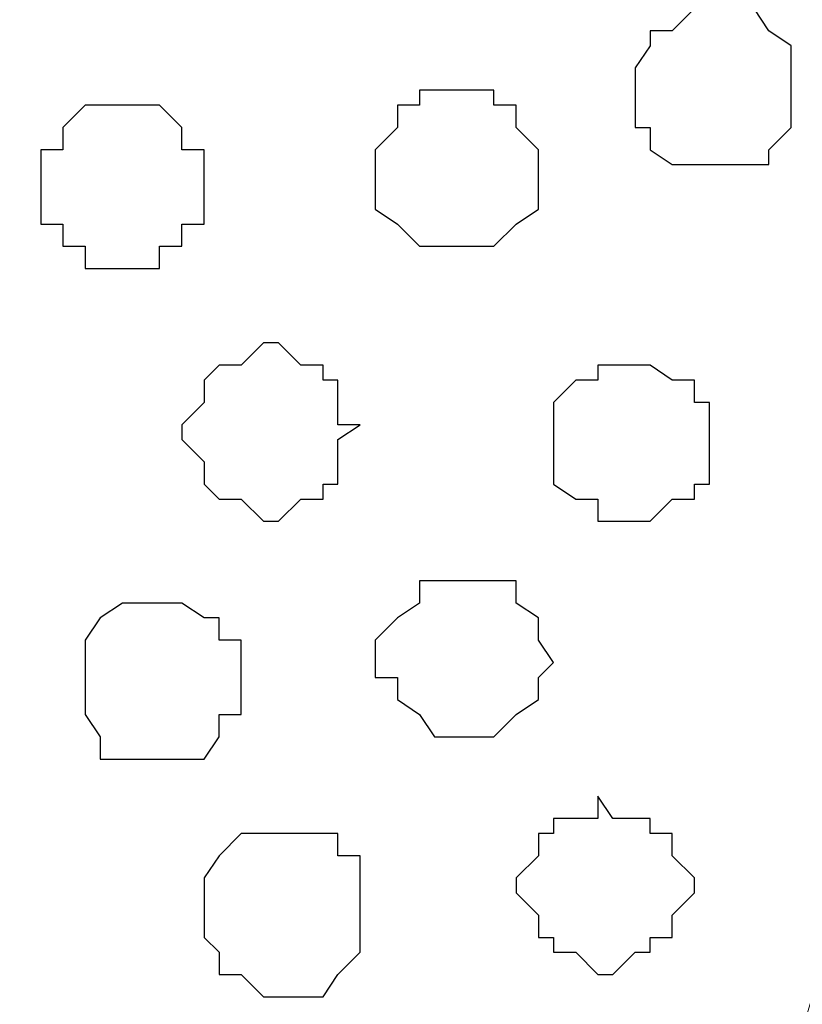
# Model space of a CAD drawing. Units: centimetres. Extents: x -8.5 to 8.4, y -10.2 to 13.4.
# Drawn here: x -3.2 to -3, y 4.5 to 4.8 of the extents above; entities that cross this region are included whole.
import ezdxf

# ---------------------------------------------------------------- set-up
doc = ezdxf.new("R2010")
doc.units = ezdxf.units.CM
doc.header["$MEASUREMENT"] = 0
doc.layers.add('Layer 1', color=7, linetype='Continuous')

msp = doc.modelspace()

# ---------------------------------------------------------------- linework, layer by layer
at = {"layer": 'Layer 1', "lineweight": 9}
for points, knots in [([(-3.29038, 4.97603), (-3.29748, 4.97455), (-3.30271, 4.97346), (-3.30271, 4.97346), (-3.30271, 4.97346), (-3.30271, 4.97346), (-3.34716, 4.96288), (-3.34716, 4.96288), (-3.34716, 4.96288), (-3.34716, 4.96288), (-3.38737, 4.93959), (-3.38737, 4.93959), (-3.38737, 4.93959), (-3.38737, 4.93959), (-3.40854, 4.91843), (-3.40854, 4.91843), (-3.40854, 4.91843), (-3.40854, 4.91843), (-3.42124, 4.90149), (-3.42124, 4.90149), (-3.42124, 4.90149), (-3.42124, 4.90149), (-3.42547, 4.88456), (-3.42547, 4.88456), (-3.42547, 4.88456), (-3.42547, 4.88456), (-3.42547, 4.86763), (-3.42547, 4.86763), (-3.42547, 4.86763), (-3.42547, 4.86763), (-3.42124, 4.85069), (-3.42124, 4.85069), (-3.42124, 4.85069), (-3.42124, 4.85069), (-3.13549, 3.90878), (-3.13549, 3.90878), (-3.13549, 3.90878), (-2.84974, 4.85069), (-2.84974, 4.85069), (-2.84974, 4.85069), (-2.84974, 4.85069), (-2.84974, 4.88456), (-2.84974, 4.88456), (-2.84974, 4.88456), (-2.84974, 4.88456), (-2.85397, 4.90149), (-2.85397, 4.90149), (-2.85397, 4.90149), (-2.85397, 4.90149), (-2.86667, 4.91843), (-2.86667, 4.91843), (-2.86667, 4.91843), (-2.86667, 4.91843), (-2.89419, 4.93959), (-2.89419, 4.93959), (-2.89419, 4.93959), (-2.89419, 4.93959), (-2.92806, 4.96288), (-2.92806, 4.96288), (-2.92806, 4.96288), (-2.92806, 4.96288), (-2.97251, 4.97346), (-2.97251, 4.97346), (-2.97251, 4.97346), (-2.97251, 4.97346), (-3.02754, 4.98404), (-3.02754, 4.98404), (-3.02754, 4.98404), (-3.02754, 4.98404), (-3.04434, 4.98777), (-3.05972, 4.99119)], [0.5839592, 0.5839592, 0.5839592, 0.5839592, 0.6, 0.6, 0.6, 0.6, 0.65, 0.65, 0.65, 0.65, 0.7, 0.7, 0.7, 0.7, 0.75, 0.75, 0.75, 0.75, 0.8, 0.8, 0.8, 0.8, 0.85, 0.85, 0.85, 0.85, 0.9, 0.9, 0.9, 0.9, 0.95, 0.95, 0.95, 0.95, 1, 1, 1, 1.05, 1.05, 1.05, 1.05, 1.1, 1.1, 1.1, 1.1, 1.15, 1.15, 1.15, 1.15, 1.2, 1.2, 1.2, 1.2, 1.25, 1.25, 1.25, 1.25, 1.3, 1.3, 1.3, 1.3, 1.35, 1.35, 1.35, 1.35, 1.4, 1.4, 1.4, 1.4, 1.42711, 1.42711, 1.42711, 1.42711]), ([(-3.42547, 4.87186), (-3.42547, 4.87186), (-3.14607, 3.92571), (-3.14607, 3.92571), (-3.14607, 3.92571), (-3.14607, 3.92571), (-3.13972, 3.90878), (-3.13972, 3.90878), (-3.13972, 3.90878), (-3.13972, 3.90878), (-3.14607, 3.89184), (-3.14607, 3.89184), (-3.14607, 3.89184), (-3.14607, 3.89184), (-3.15242, 3.88126), (-3.15242, 3.88126), (-3.15242, 3.88126), (-3.15242, 3.88126), (-3.15653, 3.86483), (-3.15653, 3.86483), (-3.15653, 3.86483), (-3.15653, 3.86483), (-3.15653, 3.86483), (-3.15653, 3.86483), (-3.15653, 3.86483), (-3.15653, 3.86483), (-3.19704, 3.86603), (-3.19704, 3.86603), (-3.19704, 3.86603), (-3.19704, 3.86603), (-3.19704, 3.86603), (-3.19704, 3.86603), (-3.19704, 3.86603), (-3.19704, 3.86603), (-3.29923, 3.86907), (-3.29923, 3.86907), (-3.29923, 3.86907), (-3.29923, 3.86907), (-3.37044, 3.87068), (-3.37044, 3.87068), (-3.37044, 3.87068), (-3.37044, 3.87068), (-3.46323, 3.87068), (-3.46323, 3.87068), (-3.46323, 3.87068), (-3.46323, 3.87068), (-3.52169, 3.87068), (-3.52169, 3.87068), (-3.52169, 3.87068), (-3.52169, 3.87068), (-3.5844, 3.87011), (-3.5844, 3.87011), (-3.5844, 3.87011), (-3.5844, 3.87011), (-3.69429, 3.86684), (-3.69429, 3.86684), (-3.69429, 3.86684), (-3.69429, 3.86684), (-3.69429, 3.86684), (-3.69429, 3.86684), (-3.69429, 3.86684), (-3.69429, 3.86684), (-3.69429, 3.86684), (-3.69429, 3.86684), (-3.69429, 3.86684), (-3.69429, 3.86684), (-3.70699, 3.88126), (-3.70699, 3.88126), (-3.70699, 3.88126), (-3.70699, 3.88126), (-3.70699, 3.89184), (-3.70699, 3.89184), (-3.70699, 3.89184), (-3.70699, 3.89184), (-3.71122, 3.90878), (-3.71122, 3.90878), (-3.71122, 3.90878), (-3.71122, 3.90878), (-3.70699, 3.92571), (-3.70699, 3.92571), (-3.70699, 3.92571), (-3.70699, 3.92571), (-3.42547, 4.87186), (-3.42547, 4.87186)], [0, 0, 0, 0, 0.047619, 0.047619, 0.047619, 0.047619, 0.095238, 0.095238, 0.095238, 0.095238, 0.142857, 0.142857, 0.142857, 0.142857, 0.190476, 0.190476, 0.190476, 0.190476, 0.238095, 0.238095, 0.238095, 0.238095, 0.285714, 0.285714, 0.285714, 0.285714, 0.333333, 0.333333, 0.333333, 0.333333, 0.380952, 0.380952, 0.380952, 0.380952, 0.428571, 0.428571, 0.428571, 0.428571, 0.47619, 0.47619, 0.47619, 0.47619, 0.52381, 0.52381, 0.52381, 0.52381, 0.571429, 0.571429, 0.571429, 0.571429, 0.619048, 0.619048, 0.619048, 0.619048, 0.666667, 0.666667, 0.666667, 0.666667, 0.714286, 0.714286, 0.714286, 0.714286, 0.761905, 0.761905, 0.761905, 0.761905, 0.809524, 0.809524, 0.809524, 0.809524, 0.857143, 0.857143, 0.857143, 0.857143, 0.904762, 0.904762, 0.904762, 0.904762, 0.952381, 0.952381, 0.952381, 0.952381, 1, 1, 1, 1]), ([(-2.84974, 4.86763), (-2.84974, 4.86763), (-2.56822, 3.92571), (-2.56822, 3.92571), (-2.56822, 3.92571), (-2.56822, 3.92571), (-2.56399, 3.90878), (-2.56399, 3.90878), (-2.56399, 3.90878), (-2.56399, 3.90878), (-2.56822, 3.89184), (-2.56822, 3.89184), (-2.56822, 3.89184), (-2.56822, 3.89184), (-2.58092, 3.85798), (-2.58092, 3.85798), (-2.58092, 3.85798), (-2.58092, 3.85798), (-2.60595, 3.83873), (-2.60595, 3.83873), (-2.60595, 3.83873), (-2.60595, 3.83873), (-2.64231, 3.84163), (-2.64231, 3.84163), (-2.64231, 3.84163), (-2.64231, 3.84163), (-2.68676, 3.84519), (-2.68676, 3.84519), (-2.68676, 3.84519), (-2.68676, 3.84519), (-2.73756, 3.84854), (-2.73756, 3.84854), (-2.73756, 3.84854), (-2.73756, 3.84854), (-2.79985, 3.85163), (-2.79985, 3.85163), (-2.79985, 3.85163), (-2.79985, 3.85163), (-2.89028, 3.85611), (-2.89028, 3.85611), (-2.89028, 3.85611), (-2.89028, 3.85611), (-2.93706, 3.85825), (-2.93706, 3.85825), (-2.93706, 3.85825), (-2.93706, 3.85825), (-3.01099, 3.86047), (-3.01099, 3.86047), (-3.01099, 3.86047), (-3.01099, 3.86047), (-3.04597, 3.86152), (-3.04597, 3.86152), (-3.04597, 3.86152), (-3.04597, 3.86152), (-3.08542, 3.8627), (-3.08542, 3.8627), (-3.08542, 3.8627), (-3.08542, 3.8627), (-3.12, 3.86374), (-3.12, 3.86374), (-3.12, 3.86374), (-3.12, 3.86374), (-3.12279, 3.87491), (-3.12279, 3.87491), (-3.12279, 3.87491), (-3.12279, 3.87491), (-3.12914, 3.89184), (-3.12914, 3.89184), (-3.12914, 3.89184), (-3.12914, 3.89184), (-3.12914, 3.92571), (-3.12914, 3.92571), (-3.12914, 3.92571), (-3.12914, 3.92571), (-2.84974, 4.86763), (-2.84974, 4.86763)], [0, 0, 0, 0, 0.052632, 0.052632, 0.052632, 0.052632, 0.105263, 0.105263, 0.105263, 0.105263, 0.157895, 0.157895, 0.157895, 0.157895, 0.210526, 0.210526, 0.210526, 0.210526, 0.263158, 0.263158, 0.263158, 0.263158, 0.315789, 0.315789, 0.315789, 0.315789, 0.368421, 0.368421, 0.368421, 0.368421, 0.421053, 0.421053, 0.421053, 0.421053, 0.473684, 0.473684, 0.473684, 0.473684, 0.526316, 0.526316, 0.526316, 0.526316, 0.578947, 0.578947, 0.578947, 0.578947, 0.631579, 0.631579, 0.631579, 0.631579, 0.684211, 0.684211, 0.684211, 0.684211, 0.736842, 0.736842, 0.736842, 0.736842, 0.789474, 0.789474, 0.789474, 0.789474, 0.842105, 0.842105, 0.842105, 0.842105, 0.894737, 0.894737, 0.894737, 0.894737, 0.947368, 0.947368, 0.947368, 0.947368, 1, 1, 1, 1])]:
    msp.add_open_spline(points, degree=3, knots=knots, dxfattribs=at)
at = {"layer": 'Layer 1', "color": 253}
for points, knots in [([(-2.99579, 4.75544), (-2.99579, 4.75544), (-2.98309, 4.75544), (-2.98309, 4.75544), (-2.98309, 4.75544), (-2.98309, 4.75544), (-2.97886, 4.74909), (-2.97886, 4.74909), (-2.97886, 4.74909), (-2.97886, 4.74909), (-2.97251, 4.74486), (-2.97251, 4.74486), (-2.97251, 4.74486), (-2.97251, 4.74486), (-2.97251, 4.72158), (-2.97251, 4.72158), (-2.97251, 4.72158), (-2.97251, 4.72158), (-2.97886, 4.71523), (-2.97886, 4.71523), (-2.97886, 4.71523), (-2.97886, 4.71523), (-2.97886, 4.71099), (-2.97886, 4.71099), (-2.97886, 4.71099), (-2.97886, 4.71099), (-3.00637, 4.71099), (-3.00637, 4.71099), (-3.00637, 4.71099), (-3.00637, 4.71099), (-3.01272, 4.71523), (-3.01272, 4.71523), (-3.01272, 4.71523), (-3.01272, 4.71523), (-3.01272, 4.72158), (-3.01272, 4.72158), (-3.01272, 4.72158), (-3.01272, 4.72158), (-3.01696, 4.72158), (-3.01696, 4.72158), (-3.01696, 4.72158), (-3.01696, 4.72158), (-3.01696, 4.73851), (-3.01696, 4.73851), (-3.01696, 4.73851), (-3.01696, 4.73851), (-3.01272, 4.74486), (-3.01272, 4.74486), (-3.01272, 4.74486), (-3.01272, 4.74486), (-3.01272, 4.74909), (-3.01272, 4.74909), (-3.01272, 4.74909), (-3.01272, 4.74909), (-3.00637, 4.74909), (-3.00637, 4.74909), (-3.00637, 4.74909), (-3.00637, 4.74909), (-3.00002, 4.75544), (-3.00002, 4.75544), (-3.00002, 4.75544), (-3.00002, 4.75544), (-2.99579, 4.75544), (-2.99579, 4.75544)], [0, 0, 0, 0, 0.0625, 0.0625, 0.0625, 0.0625, 0.125, 0.125, 0.125, 0.125, 0.1875, 0.1875, 0.1875, 0.1875, 0.25, 0.25, 0.25, 0.25, 0.3125, 0.3125, 0.3125, 0.3125, 0.375, 0.375, 0.375, 0.375, 0.4375, 0.4375, 0.4375, 0.4375, 0.5, 0.5, 0.5, 0.5, 0.5625, 0.5625, 0.5625, 0.5625, 0.625, 0.625, 0.625, 0.625, 0.6875, 0.6875, 0.6875, 0.6875, 0.75, 0.75, 0.75, 0.75, 0.8125, 0.8125, 0.8125, 0.8125, 0.875, 0.875, 0.875, 0.875, 0.9375, 0.9375, 0.9375, 0.9375, 1, 1, 1, 1]), ([(-3.06776, 4.73216), (-3.06776, 4.73216), (-3.05717, 4.73216), (-3.05717, 4.73216), (-3.05717, 4.73216), (-3.05717, 4.73216), (-3.05717, 4.72793), (-3.05717, 4.72793), (-3.05717, 4.72793), (-3.05717, 4.72793), (-3.05082, 4.72793), (-3.05082, 4.72793), (-3.05082, 4.72793), (-3.05082, 4.72793), (-3.05082, 4.72158), (-3.05082, 4.72158), (-3.05082, 4.72158), (-3.05082, 4.72158), (-3.04447, 4.71523), (-3.04447, 4.71523), (-3.04447, 4.71523), (-3.04447, 4.71523), (-3.04447, 4.69829), (-3.04447, 4.69829), (-3.04447, 4.69829), (-3.04447, 4.69829), (-3.05082, 4.69406), (-3.05082, 4.69406), (-3.05082, 4.69406), (-3.05082, 4.69406), (-3.05717, 4.68771), (-3.05717, 4.68771), (-3.05717, 4.68771), (-3.05717, 4.68771), (-3.07834, 4.68771), (-3.07834, 4.68771), (-3.07834, 4.68771), (-3.07834, 4.68771), (-3.08469, 4.69406), (-3.08469, 4.69406), (-3.08469, 4.69406), (-3.08469, 4.69406), (-3.09104, 4.69829), (-3.09104, 4.69829), (-3.09104, 4.69829), (-3.09104, 4.69829), (-3.09104, 4.71523), (-3.09104, 4.71523), (-3.09104, 4.71523), (-3.09104, 4.71523), (-3.08469, 4.72158), (-3.08469, 4.72158), (-3.08469, 4.72158), (-3.08469, 4.72158), (-3.08469, 4.72793), (-3.08469, 4.72793), (-3.08469, 4.72793), (-3.08469, 4.72793), (-3.07834, 4.72793), (-3.07834, 4.72793), (-3.07834, 4.72793), (-3.07834, 4.72793), (-3.07834, 4.73216), (-3.07834, 4.73216), (-3.07834, 4.73216), (-3.07834, 4.73216), (-3.06776, 4.73216), (-3.06776, 4.73216)], [0, 0, 0, 0, 0.058824, 0.058824, 0.058824, 0.058824, 0.117647, 0.117647, 0.117647, 0.117647, 0.176471, 0.176471, 0.176471, 0.176471, 0.235294, 0.235294, 0.235294, 0.235294, 0.294118, 0.294118, 0.294118, 0.294118, 0.352941, 0.352941, 0.352941, 0.352941, 0.411765, 0.411765, 0.411765, 0.411765, 0.470588, 0.470588, 0.470588, 0.470588, 0.529412, 0.529412, 0.529412, 0.529412, 0.588235, 0.588235, 0.588235, 0.588235, 0.647059, 0.647059, 0.647059, 0.647059, 0.705882, 0.705882, 0.705882, 0.705882, 0.764706, 0.764706, 0.764706, 0.764706, 0.823529, 0.823529, 0.823529, 0.823529, 0.882353, 0.882353, 0.882353, 0.882353, 0.941176, 0.941176, 0.941176, 0.941176, 1, 1, 1, 1]), ([(-3.16301, 4.72793), (-3.16301, 4.72793), (-3.15242, 4.72793), (-3.15242, 4.72793), (-3.15242, 4.72793), (-3.15242, 4.72793), (-3.14607, 4.72158), (-3.14607, 4.72158), (-3.14607, 4.72158), (-3.14607, 4.72158), (-3.14607, 4.71523), (-3.14607, 4.71523), (-3.14607, 4.71523), (-3.14607, 4.71523), (-3.13972, 4.71523), (-3.13972, 4.71523), (-3.13972, 4.71523), (-3.13972, 4.71523), (-3.13972, 4.69406), (-3.13972, 4.69406), (-3.13972, 4.69406), (-3.13972, 4.69406), (-3.14607, 4.69406), (-3.14607, 4.69406), (-3.14607, 4.69406), (-3.14607, 4.69406), (-3.14607, 4.68771), (-3.14607, 4.68771), (-3.14607, 4.68771), (-3.14607, 4.68771), (-3.15242, 4.68771), (-3.15242, 4.68771), (-3.15242, 4.68771), (-3.15242, 4.68771), (-3.15242, 4.68136), (-3.15242, 4.68136), (-3.15242, 4.68136), (-3.15242, 4.68136), (-3.17359, 4.68136), (-3.17359, 4.68136), (-3.17359, 4.68136), (-3.17359, 4.68136), (-3.17359, 4.68771), (-3.17359, 4.68771), (-3.17359, 4.68771), (-3.17359, 4.68771), (-3.17994, 4.68771), (-3.17994, 4.68771), (-3.17994, 4.68771), (-3.17994, 4.68771), (-3.17994, 4.69406), (-3.17994, 4.69406), (-3.17994, 4.69406), (-3.17994, 4.69406), (-3.18629, 4.69406), (-3.18629, 4.69406), (-3.18629, 4.69406), (-3.18629, 4.69406), (-3.18629, 4.71523), (-3.18629, 4.71523), (-3.18629, 4.71523), (-3.18629, 4.71523), (-3.17994, 4.71523), (-3.17994, 4.71523), (-3.17994, 4.71523), (-3.17994, 4.71523), (-3.17994, 4.72158), (-3.17994, 4.72158), (-3.17994, 4.72158), (-3.17994, 4.72158), (-3.17359, 4.72793), (-3.17359, 4.72793), (-3.17359, 4.72793), (-3.17359, 4.72793), (-3.16301, 4.72793), (-3.16301, 4.72793)], [0, 0, 0, 0, 0.052632, 0.052632, 0.052632, 0.052632, 0.105263, 0.105263, 0.105263, 0.105263, 0.157895, 0.157895, 0.157895, 0.157895, 0.210526, 0.210526, 0.210526, 0.210526, 0.263158, 0.263158, 0.263158, 0.263158, 0.315789, 0.315789, 0.315789, 0.315789, 0.368421, 0.368421, 0.368421, 0.368421, 0.421053, 0.421053, 0.421053, 0.421053, 0.473684, 0.473684, 0.473684, 0.473684, 0.526316, 0.526316, 0.526316, 0.526316, 0.578947, 0.578947, 0.578947, 0.578947, 0.631579, 0.631579, 0.631579, 0.631579, 0.684211, 0.684211, 0.684211, 0.684211, 0.736842, 0.736842, 0.736842, 0.736842, 0.789474, 0.789474, 0.789474, 0.789474, 0.842105, 0.842105, 0.842105, 0.842105, 0.894737, 0.894737, 0.894737, 0.894737, 0.947368, 0.947368, 0.947368, 0.947368, 1, 1, 1, 1]), ([(-3.01696, 4.65384), (-3.01696, 4.65384), (-3.01272, 4.65384), (-3.01272, 4.65384), (-3.01272, 4.65384), (-3.01272, 4.65384), (-3.00637, 4.64961), (-3.00637, 4.64961), (-3.00637, 4.64961), (-3.00637, 4.64961), (-3.00002, 4.64961), (-3.00002, 4.64961), (-3.00002, 4.64961), (-3.00002, 4.64961), (-3.00002, 4.64326), (-3.00002, 4.64326), (-3.00002, 4.64326), (-3.00002, 4.64326), (-2.99579, 4.64326), (-2.99579, 4.64326), (-2.99579, 4.64326), (-2.99579, 4.64326), (-2.99579, 4.61998), (-2.99579, 4.61998), (-2.99579, 4.61998), (-2.99579, 4.61998), (-3.00002, 4.61998), (-3.00002, 4.61998), (-3.00002, 4.61998), (-3.00002, 4.61998), (-3.00002, 4.61574), (-3.00002, 4.61574), (-3.00002, 4.61574), (-3.00002, 4.61574), (-3.00637, 4.61574), (-3.00637, 4.61574), (-3.00637, 4.61574), (-3.00637, 4.61574), (-3.01272, 4.60939), (-3.01272, 4.60939), (-3.01272, 4.60939), (-3.01272, 4.60939), (-3.02754, 4.60939), (-3.02754, 4.60939), (-3.02754, 4.60939), (-3.02754, 4.60939), (-3.02754, 4.61574), (-3.02754, 4.61574), (-3.02754, 4.61574), (-3.02754, 4.61574), (-3.03389, 4.61574), (-3.03389, 4.61574), (-3.03389, 4.61574), (-3.03389, 4.61574), (-3.04024, 4.61998), (-3.04024, 4.61998), (-3.04024, 4.61998), (-3.04024, 4.61998), (-3.04024, 4.64326), (-3.04024, 4.64326), (-3.04024, 4.64326), (-3.04024, 4.64326), (-3.03389, 4.64961), (-3.03389, 4.64961), (-3.03389, 4.64961), (-3.03389, 4.64961), (-3.02754, 4.64961), (-3.02754, 4.64961), (-3.02754, 4.64961), (-3.02754, 4.64961), (-3.02754, 4.65384), (-3.02754, 4.65384), (-3.02754, 4.65384), (-3.02754, 4.65384), (-3.01696, 4.65384), (-3.01696, 4.65384)], [0, 0, 0, 0, 0.052632, 0.052632, 0.052632, 0.052632, 0.105263, 0.105263, 0.105263, 0.105263, 0.157895, 0.157895, 0.157895, 0.157895, 0.210526, 0.210526, 0.210526, 0.210526, 0.263158, 0.263158, 0.263158, 0.263158, 0.315789, 0.315789, 0.315789, 0.315789, 0.368421, 0.368421, 0.368421, 0.368421, 0.421053, 0.421053, 0.421053, 0.421053, 0.473684, 0.473684, 0.473684, 0.473684, 0.526316, 0.526316, 0.526316, 0.526316, 0.578947, 0.578947, 0.578947, 0.578947, 0.631579, 0.631579, 0.631579, 0.631579, 0.684211, 0.684211, 0.684211, 0.684211, 0.736842, 0.736842, 0.736842, 0.736842, 0.789474, 0.789474, 0.789474, 0.789474, 0.842105, 0.842105, 0.842105, 0.842105, 0.894737, 0.894737, 0.894737, 0.894737, 0.947368, 0.947368, 0.947368, 0.947368, 1, 1, 1, 1]), ([(-3.06776, 4.59246), (-3.06776, 4.59246), (-3.05082, 4.59246), (-3.05082, 4.59246), (-3.05082, 4.59246), (-3.05082, 4.59246), (-3.05082, 4.58611), (-3.05082, 4.58611), (-3.05082, 4.58611), (-3.05082, 4.58611), (-3.04447, 4.58188), (-3.04447, 4.58188), (-3.04447, 4.58188), (-3.04447, 4.58188), (-3.04447, 4.57553), (-3.04447, 4.57553), (-3.04447, 4.57553), (-3.04447, 4.57553), (-3.04024, 4.56918), (-3.04024, 4.56918), (-3.04024, 4.56918), (-3.04024, 4.56918), (-3.04447, 4.56494), (-3.04447, 4.56494), (-3.04447, 4.56494), (-3.04447, 4.56494), (-3.04447, 4.55859), (-3.04447, 4.55859), (-3.04447, 4.55859), (-3.04447, 4.55859), (-3.05082, 4.55436), (-3.05082, 4.55436), (-3.05082, 4.55436), (-3.05082, 4.55436), (-3.05717, 4.54801), (-3.05717, 4.54801), (-3.05717, 4.54801), (-3.05717, 4.54801), (-3.07411, 4.54801), (-3.07411, 4.54801), (-3.07411, 4.54801), (-3.07411, 4.54801), (-3.07834, 4.55436), (-3.07834, 4.55436), (-3.07834, 4.55436), (-3.07834, 4.55436), (-3.08469, 4.55859), (-3.08469, 4.55859), (-3.08469, 4.55859), (-3.08469, 4.55859), (-3.08469, 4.56494), (-3.08469, 4.56494), (-3.08469, 4.56494), (-3.08469, 4.56494), (-3.09104, 4.56494), (-3.09104, 4.56494), (-3.09104, 4.56494), (-3.09104, 4.56494), (-3.09104, 4.57553), (-3.09104, 4.57553), (-3.09104, 4.57553), (-3.09104, 4.57553), (-3.08469, 4.58188), (-3.08469, 4.58188), (-3.08469, 4.58188), (-3.08469, 4.58188), (-3.07834, 4.58611), (-3.07834, 4.58611), (-3.07834, 4.58611), (-3.07834, 4.58611), (-3.07834, 4.59246), (-3.07834, 4.59246), (-3.07834, 4.59246), (-3.07834, 4.59246), (-3.06776, 4.59246), (-3.06776, 4.59246)], [0, 0, 0, 0, 0.052632, 0.052632, 0.052632, 0.052632, 0.105263, 0.105263, 0.105263, 0.105263, 0.157895, 0.157895, 0.157895, 0.157895, 0.210526, 0.210526, 0.210526, 0.210526, 0.263158, 0.263158, 0.263158, 0.263158, 0.315789, 0.315789, 0.315789, 0.315789, 0.368421, 0.368421, 0.368421, 0.368421, 0.421053, 0.421053, 0.421053, 0.421053, 0.473684, 0.473684, 0.473684, 0.473684, 0.526316, 0.526316, 0.526316, 0.526316, 0.578947, 0.578947, 0.578947, 0.578947, 0.631579, 0.631579, 0.631579, 0.631579, 0.684211, 0.684211, 0.684211, 0.684211, 0.736842, 0.736842, 0.736842, 0.736842, 0.789474, 0.789474, 0.789474, 0.789474, 0.842105, 0.842105, 0.842105, 0.842105, 0.894737, 0.894737, 0.894737, 0.894737, 0.947368, 0.947368, 0.947368, 0.947368, 1, 1, 1, 1]), ([(-3.02754, 4.53108), (-3.02754, 4.53108), (-3.02331, 4.52473), (-3.02331, 4.52473), (-3.02331, 4.52473), (-3.02331, 4.52473), (-3.01272, 4.52473), (-3.01272, 4.52473), (-3.01272, 4.52473), (-3.01272, 4.52473), (-3.01272, 4.52049), (-3.01272, 4.52049), (-3.01272, 4.52049), (-3.01272, 4.52049), (-3.00637, 4.52049), (-3.00637, 4.52049), (-3.00637, 4.52049), (-3.00637, 4.52049), (-3.00637, 4.51414), (-3.00637, 4.51414), (-3.00637, 4.51414), (-3.00637, 4.51414), (-3.00002, 4.50779), (-3.00002, 4.50779), (-3.00002, 4.50779), (-3.00002, 4.50779), (-3.00002, 4.50356), (-3.00002, 4.50356), (-3.00002, 4.50356), (-3.00002, 4.50356), (-3.00637, 4.49721), (-3.00637, 4.49721), (-3.00637, 4.49721), (-3.00637, 4.49721), (-3.00637, 4.49086), (-3.00637, 4.49086), (-3.00637, 4.49086), (-3.00637, 4.49086), (-3.01272, 4.49086), (-3.01272, 4.49086), (-3.01272, 4.49086), (-3.01272, 4.49086), (-3.01272, 4.48663), (-3.01272, 4.48663), (-3.01272, 4.48663), (-3.01272, 4.48663), (-3.01696, 4.48663), (-3.01696, 4.48663), (-3.01696, 4.48663), (-3.01696, 4.48663), (-3.02331, 4.48028), (-3.02331, 4.48028), (-3.02331, 4.48028), (-3.02331, 4.48028), (-3.02754, 4.48028), (-3.02754, 4.48028), (-3.02754, 4.48028), (-3.02754, 4.48028), (-3.03389, 4.48663), (-3.03389, 4.48663), (-3.03389, 4.48663), (-3.03389, 4.48663), (-3.04024, 4.48663), (-3.04024, 4.48663), (-3.04024, 4.48663), (-3.04024, 4.48663), (-3.04024, 4.49086), (-3.04024, 4.49086), (-3.04024, 4.49086), (-3.04024, 4.49086), (-3.04447, 4.49086), (-3.04447, 4.49086), (-3.04447, 4.49086), (-3.04447, 4.49086), (-3.04447, 4.49721), (-3.04447, 4.49721), (-3.04447, 4.49721), (-3.04447, 4.49721), (-3.05082, 4.50356), (-3.05082, 4.50356), (-3.05082, 4.50356), (-3.05082, 4.50356), (-3.05082, 4.50779), (-3.05082, 4.50779), (-3.05082, 4.50779), (-3.05082, 4.50779), (-3.04447, 4.51414), (-3.04447, 4.51414), (-3.04447, 4.51414), (-3.04447, 4.51414), (-3.04447, 4.52049), (-3.04447, 4.52049), (-3.04447, 4.52049), (-3.04447, 4.52049), (-3.04024, 4.52049), (-3.04024, 4.52049), (-3.04024, 4.52049), (-3.04024, 4.52049), (-3.04024, 4.52473), (-3.04024, 4.52473), (-3.04024, 4.52473), (-3.04024, 4.52473), (-3.02754, 4.52473), (-3.02754, 4.52473), (-3.02754, 4.52473), (-3.02754, 4.52473), (-3.02754, 4.53108), (-3.02754, 4.53108)], [0, 0, 0, 0, 0.037037, 0.037037, 0.037037, 0.037037, 0.074074, 0.074074, 0.074074, 0.074074, 0.111111, 0.111111, 0.111111, 0.111111, 0.148148, 0.148148, 0.148148, 0.148148, 0.185185, 0.185185, 0.185185, 0.185185, 0.222222, 0.222222, 0.222222, 0.222222, 0.259259, 0.259259, 0.259259, 0.259259, 0.296296, 0.296296, 0.296296, 0.296296, 0.333333, 0.333333, 0.333333, 0.333333, 0.37037, 0.37037, 0.37037, 0.37037, 0.407407, 0.407407, 0.407407, 0.407407, 0.444444, 0.444444, 0.444444, 0.444444, 0.481481, 0.481481, 0.481481, 0.481481, 0.518519, 0.518519, 0.518519, 0.518519, 0.555556, 0.555556, 0.555556, 0.555556, 0.592593, 0.592593, 0.592593, 0.592593, 0.62963, 0.62963, 0.62963, 0.62963, 0.666667, 0.666667, 0.666667, 0.666667, 0.703704, 0.703704, 0.703704, 0.703704, 0.740741, 0.740741, 0.740741, 0.740741, 0.777778, 0.777778, 0.777778, 0.777778, 0.814815, 0.814815, 0.814815, 0.814815, 0.851852, 0.851852, 0.851852, 0.851852, 0.888889, 0.888889, 0.888889, 0.888889, 0.925926, 0.925926, 0.925926, 0.925926, 0.962963, 0.962963, 0.962963, 0.962963, 1, 1, 1, 1]), ([(-3.11856, 4.52049), (-3.11856, 4.52049), (-3.10162, 4.52049), (-3.10162, 4.52049), (-3.10162, 4.52049), (-3.10162, 4.52049), (-3.10162, 4.51414), (-3.10162, 4.51414), (-3.10162, 4.51414), (-3.10162, 4.51414), (-3.09527, 4.51414), (-3.09527, 4.51414), (-3.09527, 4.51414), (-3.09527, 4.51414), (-3.09527, 4.48663), (-3.09527, 4.48663), (-3.09527, 4.48663), (-3.09527, 4.48663), (-3.10162, 4.48028), (-3.10162, 4.48028), (-3.10162, 4.48028), (-3.10162, 4.48028), (-3.10586, 4.47393), (-3.10586, 4.47393), (-3.10586, 4.47393), (-3.10586, 4.47393), (-3.12279, 4.47393), (-3.12279, 4.47393), (-3.12279, 4.47393), (-3.12279, 4.47393), (-3.12914, 4.48028), (-3.12914, 4.48028), (-3.12914, 4.48028), (-3.12914, 4.48028), (-3.13549, 4.48028), (-3.13549, 4.48028), (-3.13549, 4.48028), (-3.13549, 4.48028), (-3.13549, 4.48663), (-3.13549, 4.48663), (-3.13549, 4.48663), (-3.13549, 4.48663), (-3.13972, 4.49086), (-3.13972, 4.49086), (-3.13972, 4.49086), (-3.13972, 4.49086), (-3.13972, 4.50779), (-3.13972, 4.50779), (-3.13972, 4.50779), (-3.13972, 4.50779), (-3.13549, 4.51414), (-3.13549, 4.51414), (-3.13549, 4.51414), (-3.13549, 4.51414), (-3.12914, 4.52049), (-3.12914, 4.52049), (-3.12914, 4.52049), (-3.12914, 4.52049), (-3.11856, 4.52049), (-3.11856, 4.52049)], [0, 0, 0, 0, 0.066667, 0.066667, 0.066667, 0.066667, 0.133333, 0.133333, 0.133333, 0.133333, 0.2, 0.2, 0.2, 0.2, 0.266667, 0.266667, 0.266667, 0.266667, 0.333333, 0.333333, 0.333333, 0.333333, 0.4, 0.4, 0.4, 0.4, 0.466667, 0.466667, 0.466667, 0.466667, 0.533333, 0.533333, 0.533333, 0.533333, 0.6, 0.6, 0.6, 0.6, 0.666667, 0.666667, 0.666667, 0.666667, 0.733333, 0.733333, 0.733333, 0.733333, 0.8, 0.8, 0.8, 0.8, 0.866667, 0.866667, 0.866667, 0.866667, 0.933333, 0.933333, 0.933333, 0.933333, 1, 1, 1, 1])]:
    msp.add_open_spline(points, degree=3, knots=knots, dxfattribs=at)
at = {"layer": 'Layer 1', "color": 251}
msp.add_open_spline([(-3.12279, 4.66019), (-3.12279, 4.66019), (-3.11856, 4.66019), (-3.11856, 4.66019), (-3.11856, 4.66019), (-3.11856, 4.66019), (-3.11221, 4.65384), (-3.11221, 4.65384), (-3.11221, 4.65384), (-3.11221, 4.65384), (-3.10586, 4.65384), (-3.10586, 4.65384), (-3.10586, 4.65384), (-3.10586, 4.65384), (-3.10586, 4.64961), (-3.10586, 4.64961), (-3.10586, 4.64961), (-3.10586, 4.64961), (-3.10162, 4.64961), (-3.10162, 4.64961), (-3.10162, 4.64961), (-3.10162, 4.64961), (-3.10162, 4.63691), (-3.10162, 4.63691), (-3.10162, 4.63691), (-3.10162, 4.63691), (-3.09527, 4.63691), (-3.09527, 4.63691), (-3.09527, 4.63691), (-3.09527, 4.63691), (-3.10162, 4.63268), (-3.10162, 4.63268), (-3.10162, 4.63268), (-3.10162, 4.63268), (-3.10162, 4.61998), (-3.10162, 4.61998), (-3.10162, 4.61998), (-3.10162, 4.61998), (-3.10586, 4.61998), (-3.10586, 4.61998), (-3.10586, 4.61998), (-3.10586, 4.61998), (-3.10586, 4.61574), (-3.10586, 4.61574), (-3.10586, 4.61574), (-3.10586, 4.61574), (-3.11221, 4.61574), (-3.11221, 4.61574), (-3.11221, 4.61574), (-3.11221, 4.61574), (-3.11856, 4.60939), (-3.11856, 4.60939), (-3.11856, 4.60939), (-3.11856, 4.60939), (-3.12279, 4.60939), (-3.12279, 4.60939), (-3.12279, 4.60939), (-3.12279, 4.60939), (-3.12914, 4.61574), (-3.12914, 4.61574), (-3.12914, 4.61574), (-3.12914, 4.61574), (-3.13549, 4.61574), (-3.13549, 4.61574), (-3.13549, 4.61574), (-3.13549, 4.61574), (-3.13972, 4.61998), (-3.13972, 4.61998), (-3.13972, 4.61998), (-3.13972, 4.61998), (-3.13972, 4.62633), (-3.13972, 4.62633), (-3.13972, 4.62633), (-3.13972, 4.62633), (-3.14607, 4.63268), (-3.14607, 4.63268), (-3.14607, 4.63268), (-3.14607, 4.63268), (-3.14607, 4.63691), (-3.14607, 4.63691), (-3.14607, 4.63691), (-3.14607, 4.63691), (-3.13972, 4.64326), (-3.13972, 4.64326), (-3.13972, 4.64326), (-3.13972, 4.64326), (-3.13972, 4.64961), (-3.13972, 4.64961), (-3.13972, 4.64961), (-3.13972, 4.64961), (-3.13549, 4.65384), (-3.13549, 4.65384), (-3.13549, 4.65384), (-3.13549, 4.65384), (-3.12914, 4.65384), (-3.12914, 4.65384), (-3.12914, 4.65384), (-3.12914, 4.65384), (-3.12279, 4.66019), (-3.12279, 4.66019)], degree=3, knots=[0, 0, 0, 0, 0.04, 0.04, 0.04, 0.04, 0.08, 0.08, 0.08, 0.08, 0.12, 0.12, 0.12, 0.12, 0.16, 0.16, 0.16, 0.16, 0.2, 0.2, 0.2, 0.2, 0.24, 0.24, 0.24, 0.24, 0.28, 0.28, 0.28, 0.28, 0.32, 0.32, 0.32, 0.32, 0.36, 0.36, 0.36, 0.36, 0.4, 0.4, 0.4, 0.4, 0.44, 0.44, 0.44, 0.44, 0.48, 0.48, 0.48, 0.48, 0.52, 0.52, 0.52, 0.52, 0.56, 0.56, 0.56, 0.56, 0.6, 0.6, 0.6, 0.6, 0.64, 0.64, 0.64, 0.64, 0.68, 0.68, 0.68, 0.68, 0.72, 0.72, 0.72, 0.72, 0.76, 0.76, 0.76, 0.76, 0.8, 0.8, 0.8, 0.8, 0.84, 0.84, 0.84, 0.84, 0.88, 0.88, 0.88, 0.88, 0.92, 0.92, 0.92, 0.92, 0.96, 0.96, 0.96, 0.96, 1, 1, 1, 1], dxfattribs=at)
at = {"layer": 'Layer 1', "color": 8}
msp.add_open_spline([(-3.15242, 4.58611), (-3.15242, 4.58611), (-3.14607, 4.58611), (-3.14607, 4.58611), (-3.14607, 4.58611), (-3.14607, 4.58611), (-3.13972, 4.58188), (-3.13972, 4.58188), (-3.13972, 4.58188), (-3.13972, 4.58188), (-3.13549, 4.58188), (-3.13549, 4.58188), (-3.13549, 4.58188), (-3.13549, 4.58188), (-3.13549, 4.57553), (-3.13549, 4.57553), (-3.13549, 4.57553), (-3.13549, 4.57553), (-3.12914, 4.57553), (-3.12914, 4.57553), (-3.12914, 4.57553), (-3.12914, 4.57553), (-3.12914, 4.55436), (-3.12914, 4.55436), (-3.12914, 4.55436), (-3.12914, 4.55436), (-3.13549, 4.55436), (-3.13549, 4.55436), (-3.13549, 4.55436), (-3.13549, 4.55436), (-3.13549, 4.54801), (-3.13549, 4.54801), (-3.13549, 4.54801), (-3.13549, 4.54801), (-3.13972, 4.54166), (-3.13972, 4.54166), (-3.13972, 4.54166), (-3.13972, 4.54166), (-3.16936, 4.54166), (-3.16936, 4.54166), (-3.16936, 4.54166), (-3.16936, 4.54166), (-3.16936, 4.54801), (-3.16936, 4.54801), (-3.16936, 4.54801), (-3.16936, 4.54801), (-3.17359, 4.55436), (-3.17359, 4.55436), (-3.17359, 4.55436), (-3.17359, 4.55436), (-3.17359, 4.57553), (-3.17359, 4.57553), (-3.17359, 4.57553), (-3.17359, 4.57553), (-3.16936, 4.58188), (-3.16936, 4.58188), (-3.16936, 4.58188), (-3.16936, 4.58188), (-3.16301, 4.58611), (-3.16301, 4.58611), (-3.16301, 4.58611), (-3.16301, 4.58611), (-3.15242, 4.58611), (-3.15242, 4.58611)], degree=3, knots=[0, 0, 0, 0, 0.0625, 0.0625, 0.0625, 0.0625, 0.125, 0.125, 0.125, 0.125, 0.1875, 0.1875, 0.1875, 0.1875, 0.25, 0.25, 0.25, 0.25, 0.3125, 0.3125, 0.3125, 0.3125, 0.375, 0.375, 0.375, 0.375, 0.4375, 0.4375, 0.4375, 0.4375, 0.5, 0.5, 0.5, 0.5, 0.5625, 0.5625, 0.5625, 0.5625, 0.625, 0.625, 0.625, 0.625, 0.6875, 0.6875, 0.6875, 0.6875, 0.75, 0.75, 0.75, 0.75, 0.8125, 0.8125, 0.8125, 0.8125, 0.875, 0.875, 0.875, 0.875, 0.9375, 0.9375, 0.9375, 0.9375, 1, 1, 1, 1], dxfattribs=at)

doc.saveas('drawing.dxf')
